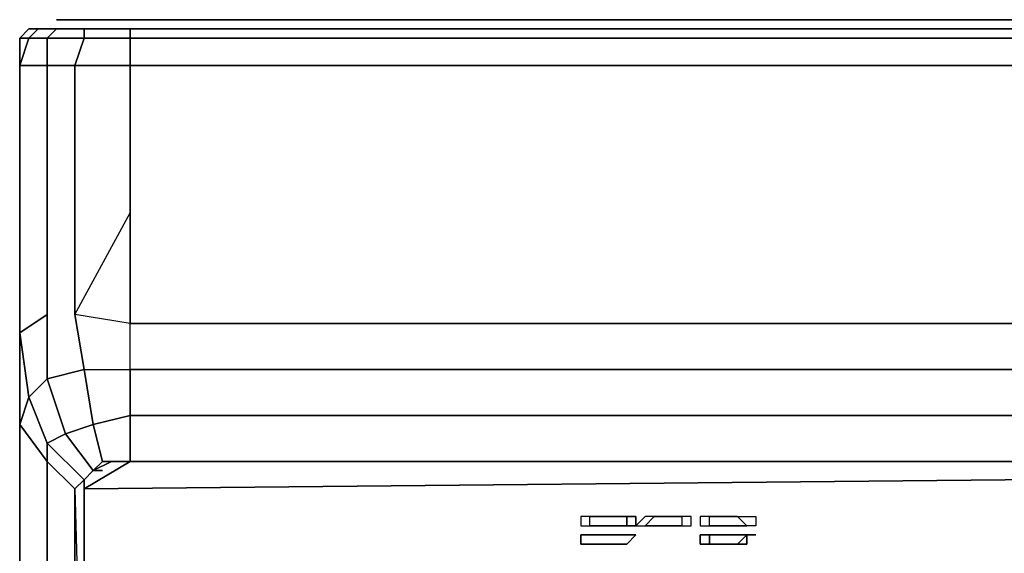
# Model space of a CAD drawing. Units: inches. Extents: x 0 to 29.9, y -28.1 to 0.
# Drawn here: x 0 to 3.2, y -1.8 to 0 of the extents above; entities that cross this region are included whole.
import ezdxf

# ---------------------------------------------------------------- set-up
doc = ezdxf.new("R2010")
doc.units = ezdxf.units.IN
doc.header["$MEASUREMENT"] = 0
doc.layers.get('0').update_dxf_attribs({"true_color": 0xb8e499})

msp = doc.modelspace()

# ---------------------------------------------------------------- linework, layer by layer
at = {"color": 121, "elevation": 0}
for points in [[(0.1816, 0), (0.1211, 0)], [(0.1211, 0), (0.1816, 0)], [(0.1816, 0), (0.2422, 0), (0.3935, 0), (0.2422, 0)], [(0.3935, 0), (9.4172, 0), (29.466, 0), (9.4172, 0)], [(0, -0.0605), (0.0303, -0.0303)], [(0.3632, -0.0605), (0.2119, -0.0605), (0.2119, -0.0303), (0.3632, -0.0303)], [(0.3632, -0.0605), (0.3632, -0.0303), (29.4963, -0.0303), (29.4963, -0.0605)], [(0, -0.0605), (0.0303, -0.0605), (0, -0.1513)], [(0.0908, -0.1513), (0, -0.1513), (0.0303, -0.0605), (0.0908, -0.0605)], [(0, -0.1513), (0, -0.0605)], [(0.0908, -0.1513), (0.0908, -0.0605), (0.2119, -0.0605), (0.1816, -0.1513)], [(0.1816, -0.1513), (0.2119, -0.0605), (0.3632, -0.0605), (0.3632, -0.1513)], [(29.4963, -0.0605), (29.4963, -0.1513), (0.3632, -0.1513), (0.3632, -0.0605)], [(0, -0.1513), (0, -0.6962)], [(0.0908, -0.1513), (0.0908, -0.6659)], [(0.1816, -0.6356), (0.1816, -0.1513), (0.3632, -0.1513), (0.3632, -0.6356), (0.3632, -1.0007), (0.1816, -0.9704)], [(0.2422, -1.485), (0.2119, -1.5152), (0.1816, -1.5455), (0.2119, -1.5152), (0.2422, -1.485), (0.1513, -1.3639), (0.2422, -1.3336), (0.2119, -1.152), (0.3632, -1.152), (0.3632, -1.0007), (0.1816, -0.9704), (0.3632, -0.6356), (0.3632, -1.0007), (9.4172, -1.0007), (20.3515, -1.0007), (29.4963, -1.0007), (29.4963, -1.152), (20.3515, -1.152), (9.4172, -1.152), (0.3632, -1.152), (0.3632, -1.3033), (0.2422, -1.3336), (0.2724, -1.4547)], [(0.0908, -0.9704), (0.0908, -0.6659)], [(0, -1.0309), (0, -0.6962)], [(0.0908, -0.9704), (0.0908, -1.1823)], [(0.2119, -1.152), (0.3632, -1.152), (0.3632, -1.0007), (0.1816, -0.9704)], [(0.3632, -1.152), (0.3632, -1.0007), (9.4172, -1.0007), (20.3515, -1.0007), (29.4963, -1.0007), (29.4963, -1.152), (20.3515, -1.152), (9.4172, -1.152)], [(0.0303, -1.2428), (0, -1.3336), (0, -1.152), (0, -1.0309)], [(0, -1.3336), (0, -2.5444), (0, -2.393), (0, -1.152)], [(0, -2.393), (0, -1.152)], [(0.2422, -1.3336), (0.1513, -1.3639), (0.0908, -1.1823), (0.2119, -1.152)], [(0.2422, -1.3336), (0.2119, -1.152), (0.3632, -1.152), (0.3632, -1.3033)], [(29.4963, -1.152), (29.4963, -1.3033), (20.3515, -1.3033), (9.4172, -1.3033), (0.3632, -1.3033), (0.3632, -1.152), (9.4172, -1.152), (20.3515, -1.152)], [(0.1513, -1.3639), (0.0908, -1.3942), (0.0303, -1.2428), (0.0908, -1.1823)], [(0.0908, -1.3942), (0.0908, -1.4547), (0, -1.3336), (0.0303, -1.2428)], [(0.2724, -1.4547), (0.2422, -1.3336), (0.3632, -1.3033), (0.3632, -1.4547)], [(0.3632, -1.3033), (9.4172, -1.3033), (20.3515, -1.3033), (29.4963, -1.3033), (29.4963, -1.4547), (20.3515, -1.4547), (9.4172, -1.4547), (0.3632, -1.4547)], [(0, -1.3336), (0.0908, -1.4547), (0.0908, -2.637), (0, -2.5444)], [(0.2422, -1.3336), (0.2724, -1.4547), (0.2422, -1.485), (0.1513, -1.3639)], [(0.1513, -1.3639), (0.2422, -1.485), (0.2119, -1.5152), (0.0908, -1.3942)], [(0.0908, -1.3942), (0.2119, -1.5152), (0.1816, -1.5455), (0.0908, -1.4547)], [(0.1816, -1.5455), (0.1816, -2.6672), (0.0908, -2.637), (0.0908, -1.4547)], [(9.4172, -1.4547), (0.3632, -1.4547), (0.2119, -1.5455), (9.4172, -1.4547)], [(9.4172, -1.4547), (0.3632, -1.4547)], [(9.4172, -1.4547), (0.3632, -1.4547)], [(0.2422, -1.485), (0.2119, -1.5152)], [(0.2422, -1.485), (0.2724, -1.485)], [(0.2422, -1.485), (0.2724, -1.485)], [(0.2422, -1.485), (0.2724, -1.485)]]:
    msp.add_lwpolyline(points, close=True, dxfattribs=at)
for points in [[(0.1816, 0), (0.2422, 0), (0.3935, 0), (9.4172, 0), (29.466, 0), (29.5871, 0), (29.6779, 0), (29.7081, 0)], [(29.7081, 0), (29.6779, 0), (29.5871, 0), (29.466, 0), (9.4172, 0), (0.3935, 0)], [(0.0303, -0.0303), (0.0605, -0.0303), (0.0303, -0.0605), (0, -0.0605)], [(0.0908, -2.637), (0, -2.5444), (0.0908, -2.637), (0.0908, -1.4547), (0, -1.3336), (0.0303, -1.2428), (0, -1.0309), (0, -1.152), (0, -0.7265), (0, -0.1513), (0, -0.0605), (0.0303, -0.0303), (0, -0.0605), (0.0303, -0.0605), (0, -0.1513)], [(0.0605, -0.0303), (0.1211, -0.0303), (0.0908, -0.0605), (0.0303, -0.0605), (0.0605, -0.0303), (0.0303, -0.0303), (0.0605, -0.0303), (0.0303, -0.0605), (0.0908, -0.0605), (0.0908, -0.1513), (0.1816, -0.1513), (0.1816, -0.6356), (0.1816, -0.9704), (0.2119, -1.152), (0.0908, -1.1823), (0.1513, -1.3639), (0.0908, -1.3942), (0.2119, -1.5152), (0.1816, -1.5455), (0.2119, -2.6672), (1.2108, -2.6672)], [(0.2119, -1.152), (0.1816, -0.9704), (0.3632, -0.6356), (0.3632, -0.1513), (29.4963, -0.1513), (29.4963, -0.6356), (29.4963, -1.0007), (20.3515, -1.0007), (9.4172, -1.0007), (0.3632, -1.0007), (0.3632, -0.6356), (0.3632, -0.1513), (0.1816, -0.1513), (0.2119, -0.0605), (0.0908, -0.0605), (0.1211, -0.0303), (0.0605, -0.0303), (0.1211, -0.0303), (0.0908, -0.0605), (0.2119, -0.0605), (0.2119, -0.0303), (0.3632, -0.0303)], [(29.4963, -0.0605), (0.3632, -0.0605), (0.3632, -0.0303), (0.2119, -0.0303), (0.1211, -0.0303), (0.2119, -0.0303), (0.2119, -0.0605), (0.3632, -0.0605), (0.3632, -0.1513), (29.4963, -0.1513)], [(0.1211, -0.0303), (0.2119, -0.0303)], [(29.4963, -0.0303), (0.3632, -0.0303), (29.4963, -0.0303)], [(0, -0.1513), (0.0908, -0.1513)], [(0, -1.0309), (0, -1.152), (0, -0.7265), (0, -0.1513)], [(0, -0.1513), (0, -0.6962), (0, -1.0309), (0.0908, -0.9704), (0.0908, -1.1823), (0.0303, -1.2428), (0.0908, -1.3942), (0.0908, -1.4547), (0.1816, -1.5455), (0.1816, -2.6672), (0.0908, -2.637), (0.1816, -2.6672)], [(0, -0.1513), (0, -0.7265), (0, -1.152), (0, -2.393), (0, -2.5444)], [(0.0908, -0.9704), (0.0908, -0.6659), (0.0908, -0.1513), (0, -0.1513)], [(0, -2.393), (0, -2.5444), (0, -1.3336), (0, -1.152), (0, -0.7265), (0, -0.1513)], [(0.0908, -0.1513), (0.1816, -0.1513), (0.1816, -0.6356), (0.1816, -0.9704)], [(0.0908, -1.1823), (0.0303, -1.2428), (0, -1.0309), (0.0908, -0.9704)], [(0.0908, -0.9704), (0, -1.0309)], [(0.2119, -1.152), (0.0908, -1.1823)], [(0.2422, -1.485), (0.2724, -1.4547), (0.3632, -1.4547), (0.3632, -1.3033), (9.4172, -1.3033), (20.3515, -1.3033), (29.4963, -1.3033), (29.4963, -1.4547), (20.3515, -1.4547), (29.4963, -1.4547)], [(0.2119, -1.5455), (0.3632, -1.4547), (0.3027, -1.4547), (0.2422, -1.485), (0.2119, -1.5152), (0.2119, -1.5455), (0.2119, -1.5152), (0.2422, -1.485), (0.3027, -1.4547), (0.3632, -1.4547), (9.4172, -1.4547), (0.2119, -1.5455), (0.2119, -2.6672), (1.2108, -2.6672), (0.2119, -2.6672), (0.2119, -1.5455), (9.4172, -1.4547), (20.3515, -1.4547)], [(0.3632, -1.4547), (0.2724, -1.4547), (0.2422, -1.485)], [(0.3632, -1.4547), (0.2724, -1.4547), (0.2422, -1.485)], [(0.2724, -1.4547), (0.3632, -1.4547)], [(9.4172, -1.4547), (0.3632, -1.4547)], [(0.2422, -1.485), (0.2119, -1.5152), (0.1816, -1.5455)], [(0.1816, -2.6672), (0.1816, -1.5455), (0.2119, -2.6672)]]:
    msp.add_lwpolyline(points, dxfattribs=at)
at = {"color": 56, "elevation": 0}
for points in [[(1.8767, -1.6363), (1.8464, -1.6363), (1.8464, -1.6666), (1.8767, -1.6666)], [(1.8767, -1.6666), (1.8767, -1.6363)], [(1.9675, -1.6666), (1.9978, -1.6666), (1.9978, -1.6363), (2.028, -1.6363), (2.028, -1.6666), (1.9978, -1.6666), (1.9675, -1.6666), (1.9372, -1.6666), (1.9069, -1.6666)], [(1.9675, -1.6363), (1.9372, -1.6363), (1.9069, -1.6363)], [(2.0886, -1.6363), (2.0583, -1.6363), (2.028, -1.6666), (2.0583, -1.6666)], [(2.0583, -1.6666), (2.0886, -1.6363)], [(2.1188, -1.6666), (2.1491, -1.6666), (2.1794, -1.6666), (2.2096, -1.6666), (2.2096, -1.6363), (2.1794, -1.6363), (2.1794, -1.6666), (2.1491, -1.6666)], [(2.3307, -1.6363), (2.3004, -1.6363), (2.2702, -1.6363), (2.2399, -1.6363), (2.2399, -1.6666), (2.2702, -1.6666), (2.3004, -1.6666), (2.3307, -1.6666)], [(2.2702, -1.6666), (2.2702, -1.6363)], [(2.393, -1.6666), (2.3628, -1.6666), (2.393, -1.6666), (2.3628, -1.6363), (2.393, -1.6363), (2.4233, -1.6363), (2.4233, -1.6666), (2.393, -1.6666), (2.3628, -1.6363), (2.393, -1.6363), (2.4233, -1.6363), (2.4233, -1.6666), (2.393, -1.6666), (2.3628, -1.6666)], [(2.2399, -1.6968), (2.2702, -1.6968)], [(2.3307, -1.6968), (2.3004, -1.6968), (2.2702, -1.6968), (2.2399, -1.6968), (2.2399, -1.7271), (2.2702, -1.7271), (2.3004, -1.7271), (2.3307, -1.7271)], [(2.2702, -1.7271), (2.2702, -1.6968), (2.2399, -1.6968)], [(2.3628, -1.6968), (2.393, -1.6968)], [(2.393, -1.6968), (2.4233, -1.6968)]]:
    msp.add_lwpolyline(points, dxfattribs=at)
for points in [[(1.9069, -1.6666), (1.8767, -1.6666), (1.8767, -1.6363), (1.8464, -1.6363), (1.8464, -1.6666), (1.8767, -1.6666)], [(1.9069, -1.6363), (1.8767, -1.6363)], [(1.8767, -1.6363), (1.9069, -1.6363)], [(1.9372, -1.6363), (1.9069, -1.6363)], [(1.9675, -1.6363), (1.9372, -1.6363)], [(1.9675, -1.6363), (1.9978, -1.6363)], [(2.0886, -1.6666), (2.0583, -1.6666), (2.0886, -1.6363), (2.0583, -1.6363), (2.028, -1.6666), (2.028, -1.6363), (1.9978, -1.6363), (1.9675, -1.6363), (1.9978, -1.6363), (1.9978, -1.6666), (2.028, -1.6666), (2.0583, -1.6666)], [(2.1188, -1.6363), (2.0886, -1.6363)], [(2.0886, -1.6363), (2.1188, -1.6363)], [(2.1491, -1.6363), (2.1188, -1.6363)], [(2.1188, -1.6363), (2.1491, -1.6363)], [(2.1794, -1.6363), (2.1491, -1.6363)], [(2.1491, -1.6363), (2.1794, -1.6363)], [(2.2096, -1.6666), (2.2096, -1.6363), (2.1794, -1.6363), (2.1794, -1.6666)], [(2.2399, -1.6363), (2.2399, -1.6666), (2.2702, -1.6666), (2.2702, -1.6363)], [(2.3004, -1.6363), (2.2702, -1.6363)], [(2.3307, -1.6363), (2.3004, -1.6363)], [(2.3307, -1.6363), (2.3628, -1.6363)], [(2.3628, -1.6363), (2.3307, -1.6363)], [(1.8767, -1.6666), (1.9069, -1.6666)], [(1.9069, -1.6666), (1.9372, -1.6666)], [(1.9372, -1.6666), (1.9675, -1.6666)], [(1.9675, -1.6666), (1.9978, -1.6666)], [(2.0583, -1.6666), (2.0886, -1.6666)], [(2.0886, -1.6666), (2.1188, -1.6666)], [(2.1188, -1.6666), (2.0886, -1.6666)], [(2.1188, -1.6666), (2.1491, -1.6666)], [(2.1794, -1.6666), (2.1491, -1.6666)], [(2.2702, -1.6666), (2.3004, -1.6666)], [(2.3004, -1.6666), (2.3307, -1.6666)], [(2.3628, -1.6666), (2.3307, -1.6666)], [(2.3307, -1.6666), (2.3628, -1.6666)], [(1.9069, -1.6968), (1.8767, -1.6968), (1.8464, -1.6968), (1.8464, -1.7271), (1.8767, -1.7271), (1.8464, -1.7271), (1.8464, -1.6968), (1.8767, -1.6968), (1.9069, -1.6968), (1.9372, -1.6968), (1.9675, -1.6968), (1.9978, -1.6968), (2.028, -1.6968), (1.9978, -1.7271), (1.9675, -1.7271), (1.9372, -1.7271), (1.9069, -1.7271), (1.8767, -1.7271), (1.9069, -1.7271), (1.9372, -1.7271), (1.9675, -1.7271), (1.9978, -1.7271), (2.028, -1.6968), (1.9978, -1.6968), (1.9675, -1.6968), (1.9372, -1.6968)], [(2.2702, -1.6968), (2.2399, -1.6968)], [(2.2702, -1.6968), (2.2702, -1.7271), (2.2399, -1.7271), (2.2399, -1.6968)], [(2.2702, -1.6968), (2.3004, -1.6968)], [(2.3004, -1.6968), (2.3307, -1.6968)], [(2.3628, -1.6968), (2.3307, -1.6968)], [(2.3628, -1.6968), (2.3307, -1.6968)], [(2.393, -1.6968), (2.3628, -1.6968)], [(2.393, -1.6968), (2.393, -1.7271), (2.3628, -1.7271)], [(2.393, -1.6968), (2.3628, -1.7271), (2.393, -1.7271)], [(2.4233, -1.6968), (2.393, -1.6968)], [(2.3004, -1.7271), (2.2702, -1.7271)], [(2.3307, -1.7271), (2.3004, -1.7271)], [(2.3307, -1.7271), (2.3628, -1.7271)], [(2.3307, -1.7271), (2.3628, -1.7271)]]:
    msp.add_lwpolyline(points, close=True, dxfattribs=at)

doc.saveas('drawing.dxf')
